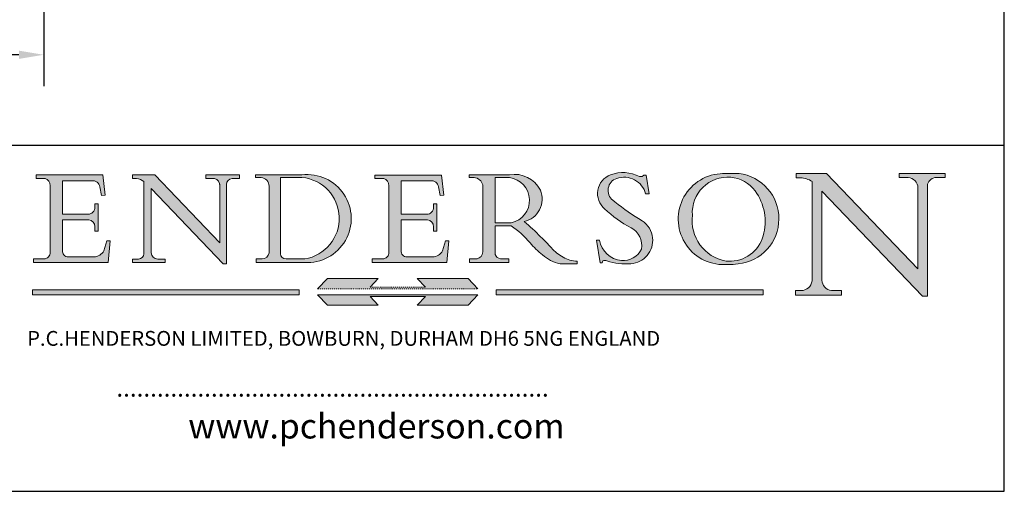
# Model space of a CAD drawing. Units: millimetres. Extents: x 10 to 200, y 10 to 287.
# Drawn here: x 100 to 200, y 10 to 58 of the extents above; entities that cross this region are included whole.
import ezdxf

# ---------------------------------------------------------------- set-up
doc = ezdxf.new("R2010")
doc.units = ezdxf.units.MM
doc.linetypes.add('CONTINUOUS_ACAD', pattern=[0])
doc.linetypes.add('DOUBLE_DASH_TRIPLE_DOT', pattern=[0.3984, 0.1181, -0.0295, 0.1181, -0.0295, 0.0049, -0.0295, 0.0049, -0.0295, 0.0049, -0.0295])
for name, color, linetype, lineweight in [('Dimensions(ISO)', 7, 'Continuous', 25), ('Hatch', 179, 'Continuous', 9), ('Sketch Geometry(ISO)', 7, 'Continuous', 50), ('Symbols(ISO)', 7, 'Continuous', 25)]:
    doc.layers.add(name, color=color, linetype=linetype, lineweight=lineweight)
doc.styles.add('Current-BSI', font='ARIAL.TTF')
doc.styles.add('Text Style168', font='romans.shx')
doc.styles.add('Text Style169', font='romans.shx')
doc.styles.add('Text Style171', font='romans.shx')
doc.dimstyles.new('DEFAULT-ISO', dxfattribs={"dimtxt": 3.5, "dimasz": 2.5, "dimexe": 3.174999999999999, "dimexo": 0, "dimgap": 0.762, "dimtad": 1, "dimrnd": 1e-08, "dimzin": 0, "dimtxsty": 'Current-BSI', "dimcen": 0.09, "dimdle": 10, "dimclrd": 7, "dimclre": 7, "dimclrt": 7, "dimazin": 0, "dimtfac": 1, "dimtmove": 0, "dimatfit": 3, "dimfxl": 1, "dimtolj": 1, "dimtzin": 0, "dimlwd": 25, "dimlwe": 25, "dimarcsym": 0})

# ---------------------------------------------------------------- blocks, each defined once
blk = doc.blocks.new('Borders PCH WEB A4')
at = {"layer": 'Hatch'}
h = blk.add_hatch(color=7, dxfattribs=at)
edge = h.paths.add_edge_path()
edge.add_line((102.1547912193991, 41.9701002442414), (102.154791219399, 41.62746438732523))
edge.add_line((102.154791219399, 41.62746438732523), (103.0602669398915, 41.62746438732523))
edge.add_arc((102.8331600320866, 40.91583622624237), 0.7469887463803611, -1.9346175598540185, 72.30019059474353, ccw=False)
edge.add_line((103.579722995987, 40.89061861035192), (103.579722995987, 34.1669504827082))
edge.add_arc((102.9573085340146, 34.12404022227598), 0.6238918599586445, -90, 3.943823415883287, ccw=False)
edge.add_line((102.9573085340146, 33.50014836231733), (101.8824085117055, 33.50014836231733))
edge.add_line((101.8824085117055, 33.50014836231733), (101.8824085117055, 33.12128352118615))
edge.add_line((101.8824085117055, 33.12128352118615), (109.4445507229238, 33.12128352118615))
edge.add_line((109.4445507229238, 33.12128352118615), (109.6264058462396, 35.31869959974696))
edge.add_line((109.6264058462397, 35.31869959974697), (109.3081593804369, 35.31869959974697))
edge.add_line((109.3081593804369, 35.31869959974697), (109.0050675082438, 34.31849641916067))
edge.add_arc((107.9829263150102, 34.84857097355368), 1.151412893848158, 270, 332.5890929486235, ccw=False)
edge.add_line((107.9829263150102, 33.69715807970553), (105.3997755668756, 33.69715807970555))
edge.add_arc((105.3997755668756, 34.27727935010004), 0.5801212703944943, 174.4236434720288, 270, ccw=False)
edge.add_line((104.8223996719787, 34.33365101280592), (104.8223996719787, 37.43188625703534))
edge.add_line((104.8223996719787, 37.43188625703533), (107.4789200117702, 37.43188625703533))
edge.add_arc((107.4035166768197, 36.74829132476935), 0.6877410081865026, 0, 83.70548581297908, ccw=False)
edge.add_line((108.0912576850063, 36.74829132476935), (108.0912576850063, 36.29702916093619))
edge.add_line((108.0912576850063, 36.29702916093619), (108.4317148223339, 36.29702916093619))
edge.add_line((108.4317148223339, 36.29702916093619), (108.4317148223339, 39.05473190445711))
edge.add_line((108.4317148223339, 39.05473190445711), (108.0912576850063, 39.05473190445711))
edge.add_line((108.0912576850063, 39.05473190445711), (108.0912576850063, 38.70548055206807))
edge.add_arc((107.4142779478781, 38.68787207572515), 0.6772086996792471, -90, 1.4899470357826772, ccw=False)
edge.add_line((107.4142779478781, 38.0106633760459), (104.8223996719787, 38.01066337604589))
edge.add_line((104.8223996719787, 38.0106633760459), (104.8223996719787, 41.38053705784578))
edge.add_line((104.8223996719787, 41.38053705784578), (107.7927000194713, 41.38053705784578))
edge.add_arc((107.8978801512681, 40.68365869243439), 0.7047711091576075, 7.670400320452416, 98.58289354625498, ccw=False)
edge.add_line((108.596345170334, 40.7777274621958), (108.7771229990136, 39.89000566875154))
edge.add_line((108.7771229990136, 39.89000566875155), (109.1308570939223, 39.92799053706638))
edge.add_line((109.1308570939223, 39.92799053706638), (108.9115701509106, 41.9701002442414))
edge.add_line((108.9115701509106, 41.9701002442414), (102.1547912193991, 41.9701002442414))
h = blk.add_hatch(color=7, dxfattribs=at)
edge = h.paths.add_edge_path()
edge.add_line((119.3021258490195, 41.97010024423225), (119.3021258490195, 41.6040588455903))
edge.add_line((119.3021258490195, 41.6040588455903), (120.1993209031724, 41.6040588455903))
edge.add_arc((120.0708873828182, 40.96732444950536), 0.6495582039418895, -7.84634562942631, 78.59607913227711, ccw=False)
edge.add_line((120.7143642528213, 40.87864875904135), (120.7143642528211, 35.11936028363493))
edge.add_line((120.7143642528211, 35.11936028363493), (114.1508259874092, 41.97010024423225))
edge.add_line((114.1508259874092, 41.97010024423225), (111.8901167513869, 41.97010024423225))
edge.add_line((111.8901167513869, 41.97010024423225), (111.8901167513869, 41.6040588455903))
edge.add_line((111.8901167513869, 41.6040588455903), (112.2991383716152, 41.60405884559019))
edge.add_arc((112.1386734304087, 40.00605731376576), 1.606037948826286, 55.15775084271161, 84.2658080938889, ccw=False)
edge.add_line((113.0562332922184, 41.32417786707858), (113.0562332922185, 33.99046377482))
edge.add_arc((112.4939092605523, 34.04463735811942), 0.5649275119135968, 269.9999999999982, 354.49717958116054, ccw=False)
edge.add_line((112.4939092605523, 33.47970984620582), (111.8798712955539, 33.47970984620582))
edge.add_line((111.8798712955539, 33.47970984620582), (111.8798712955539, 33.12128352118615))
edge.add_line((111.8798712955539, 33.12128352118615), (115.2123756143386, 33.12128352118615))
edge.add_line((115.2123756143386, 33.12128352118615), (115.2123756143386, 33.47970984620582))
edge.add_line((115.2123756143386, 33.47970984620582), (114.4433938382243, 33.47970984620582))
edge.add_arc((114.4433938382243, 34.14246580113967), 0.6627559549338308, 183.3388980413414, 270, ccw=False)
edge.add_line((113.7817629072869, 34.10386571011405), (113.7817629072868, 40.59237604156083))
edge.add_line((113.7817629072868, 40.59237604156083), (121.0561519425781, 32.99968051091815))
edge.add_line((121.0561519425781, 32.99968051091815), (121.3807309808982, 32.99968051091815))
edge.add_line((121.3807309808982, 32.99968051091815), (121.3807309808982, 41.01826591397905))
edge.add_arc((121.9666849959759, 41.01826591397905), 0.5859540150776762, 91.3435112152971, 180, ccw=False)
edge.add_line((121.9529463985238, 41.6040588455903), (122.698224284294, 41.6040588455903))
edge.add_line((122.698224284294, 41.6040588455903), (122.698224284294, 41.97010024423225))
edge.add_line((122.698224284294, 41.97010024423225), (119.3021258490195, 41.97010024423225))
h = blk.add_hatch(color=7, dxfattribs=at)
edge = h.paths.add_edge_path(flags=0)
edge.add_arc((127.4121233785852, 34.05344370007729), 0.5657747847795487, 183.5630728646947, 270)
edge.add_line((127.4121233785852, 33.48766891529775), (129.2967718760781, 33.48766891529775))
edge.add_arc((128.6383138931824, 37.58682170857503), 4.151700921052971, 279.1256196326258, 444.7832579466122)
edge.add_line((129.0158013944008, 41.72132575674042), (126.8474422423256, 41.72132575674042))
edge.add_line((126.8474422423256, 41.72132575674042), (126.8474422423256, 34.01828233712216))
edge = h.paths.add_edge_path()
edge.add_line((124.3981126085731, 33.13340178117039), (124.3981126085731, 33.48766891529775))
edge.add_line((124.3981126085731, 33.48766891529775), (124.9975881118954, 33.48766891529775))
edge.add_arc((124.9975881118954, 34.18828623806311), 0.7006173227653628, 270.0000000000014, 353.024809413329)
edge.add_line((125.6930200458687, 34.10320358313766), (125.6930200458687, 40.8351095659028))
edge.add_arc((124.8019237182614, 40.8351095659028), 0.8910963276072079, 0, 84.00085025510522)
edge.add_line((124.8950554967922, 41.72132575674042), (124.324815961179, 41.72132575674042))
edge.add_line((124.324815961179, 41.72132575674042), (124.324815961179, 41.97786402628091))
edge.add_line((124.324815961179, 41.97786402628091), (129.0158013944007, 41.97786402628091))
edge.add_arc((129.5605390499924, 37.56847517638674), 4.442909985920329, -93.4035435467083, 97.04265920423222, ccw=False)
edge.add_line((129.2967718760781, 33.13340178117039), (124.3981126085731, 33.13340178117039))
h = blk.add_hatch(color=7, dxfattribs=at)
edge = h.paths.add_edge_path()
edge.add_line((142.3185929658183, 39.05175935219841), (142.3185929658183, 38.70250799980937))
edge.add_arc((141.6416132286902, 38.68489952346644), 0.6772086996792471, -90, 1.4899470357826772, ccw=False)
edge.add_line((141.6416132286902, 38.0076908237872), (139.0497349527908, 38.0076908237872))
edge.add_line((139.0497349527908, 38.0076908237872), (139.0497349527908, 41.37756450558708))
edge.add_line((139.0497349527908, 41.37756450558708), (142.0200353002834, 41.37756450558707))
edge.add_arc((142.1252154320802, 40.68068614017568), 0.7047711091576075, 7.670400320452416, 98.58289354625498, ccw=False)
edge.add_line((142.8236804511461, 40.77475490993709), (143.0044582798257, 39.88703311649284))
edge.add_line((143.0044582798257, 39.88703311649284), (143.3581923747342, 39.92501798480765))
edge.add_line((143.3581923747342, 39.92501798480765), (143.1389054317227, 41.9671276919827))
edge.add_line((143.1389054317227, 41.9671276919827), (136.3821265002112, 41.9671276919827))
edge.add_line((136.3821265002112, 41.9671276919827), (136.3821265002111, 41.62449183506653))
edge.add_line((136.3821265002111, 41.62449183506653), (137.2876022207036, 41.62449183506653))
edge.add_arc((137.0604953128987, 40.91286367398367), 0.7469887463803611, -1.9346175598540185, 72.30019059474353, ccw=False)
edge.add_line((137.807058276799, 40.88764605809322), (137.807058276799, 34.1639779304495))
edge.add_arc((137.1846438148267, 34.12106767001727), 0.6238918599586445, -90, 3.943823415883287, ccw=False)
edge.add_line((137.1846438148267, 33.49717581005863), (136.1097437925176, 33.49717581005862))
edge.add_line((136.1097437925176, 33.49717581005862), (136.1097437925176, 33.11831096892745))
edge.add_line((136.1097437925176, 33.11831096892745), (143.6718860037359, 33.11831096892746))
edge.add_line((143.6718860037359, 33.11831096892745), (143.8537411270517, 35.31572704748831))
edge.add_line((143.8537411270517, 35.31572704748831), (143.5354946612489, 35.31572704748827))
edge.add_line((143.5354946612489, 35.31572704748827), (143.2324027890558, 34.31552386690196))
edge.add_arc((142.2102615958223, 34.84559842129498), 1.151412893848158, 270, 332.5890929486235, ccw=False)
edge.add_line((142.2102615958223, 33.69418552744684), (139.6271108476878, 33.69418552744682))
edge.add_arc((139.6271108476876, 34.27430679784134), 0.5801212703944943, 174.4236434720562, 270.00000000001927, ccw=False)
edge.add_line((139.049734952791, 34.33067846054691), (139.0497349527908, 37.42891370477663))
edge.add_line((139.0497349527908, 37.42891370477663), (141.7062552925825, 37.42891370477666))
edge.add_arc((141.6308519576318, 36.74531877251065), 0.6877410081865026, 0, 83.70548581296572, ccw=False)
edge.add_line((142.3185929658183, 36.74531877251035), (142.3185929658183, 36.29405660867749))
edge.add_line((142.3185929658183, 36.29405660867749), (142.6590501031463, 36.2940566086772))
edge.add_line((142.6590501031463, 36.2940566086772), (142.6590501031459, 39.0517593521984))
edge.add_line((142.6590501031459, 39.05175935219841), (142.3185929658183, 39.05175935219841))
h = blk.add_hatch(color=7, dxfattribs=at)
edge = h.paths.add_edge_path(flags=0)
edge.add_line((148.540817945555, 41.70739500424215), (148.540817945555, 37.14319332318921))
edge.add_line((148.540817945555, 37.14319332318921), (150.1618876282939, 37.14319332318921))
edge.add_arc((149.7024653346136, 39.41099089891019), 2.313865745538523, 281.4522871515732, 442.9565641102318)
edge.add_line((149.986195617437, 41.70739500424215), (148.540817945555, 41.70739500424215))
edge = h.paths.add_edge_path()
edge.add_line((155.109905556091, 32.99773196157084), (156.836788809244, 32.99773196157085))
edge.add_line((156.836788809244, 32.99773196157085), (156.836788809244, 33.26958830489685))
edge.add_arc((156.836788809244, 35.97495469715656), 2.705366392259709, 238.52511269446978, 270, ccw=False)
edge.add_arc((157.1492256200603, 37.11724892920301), 3.856864382510258, 220.7094033077353, 243.4327312077848, ccw=False)
edge.add_arc((144.6020344191325, 26.32137869055188), 12.69556206325385, 40.70940330773501, 47.76115907009479)
edge.add_arc((140.9828681073053, 24.27141303148241), 16.6969331544594, 43.29080613025121, 51.03987823246249)
edge.add_arc((150.957289585664, 39.53199939728282), 2.336888734327936, 282.9642598519832, 382.7019303784485)
edge.add_arc((150.5171197140356, 39.12637848801547), 2.906690505091034, 26.73269879166254, 100.5244953658555)
edge.add_line((149.986195617437, 41.98416946988195), (145.9268370495981, 41.98416946988195))
edge.add_line((145.9268370495981, 41.98416946988195), (145.9268370495981, 41.70739500424215))
edge.add_line((145.9268370495981, 41.70739500424215), (146.4220486991635, 41.70739500424215))
edge.add_arc((146.3368756844528, 40.7212546308712), 0.9898117388812399, 14.459869540676493, 85.06360990480408, ccw=False)
edge.add_line((147.2953329304226, 40.96841244700324), (147.2953329304226, 34.19004908333223))
edge.add_arc((146.5376590263892, 34.23000561713436), 0.7587267422772337, 283.75797971190826, 356.9812580249066, ccw=False)
edge.add_line((146.718100308716, 33.49304753618342), (145.9568677432127, 33.49304753618342))
edge.add_line((145.9568677432127, 33.49304753618342), (145.9568677432127, 33.11621294359638))
edge.add_line((145.9568677432127, 33.11621294359638), (149.9136308709488, 33.11621294359638))
edge.add_line((149.9136308709488, 33.11621294359638), (149.9136308709488, 33.49304753618342))
edge.add_line((149.9136308709488, 33.49304753618342), (149.0774973948495, 33.49304753618342))
edge.add_arc((149.2317352488414, 34.23266573894872), 0.7555292194652674, 203.8678355571256, 258.2205207993906, ccw=False)
edge.add_line((148.540817945555, 33.92695724792318), (148.540817945555, 36.82939443260041))
edge.add_line((148.540817945555, 36.82939443260041), (150.1618876282939, 36.82939443260041))
edge.add_arc((145.0574978337099, 29.20567244294297), 9.174744255326107, 40.13297681672549, 56.19609361297648, ccw=False)
edge.add_arc((158.8762514677249, 40.90690879441194), 8.932670134752644, 220.3838915613148, 231.5920830405884)
edge.add_arc((155.772891204607, 36.50036177452046), 3.564823358415056, 226.6714173869075, 259.2817293774281)
h = blk.add_hatch(color=7, dxfattribs=at)
edge = h.paths.add_edge_path()
edge.add_line((160.6479774396501, 39.26244441350283), (160.4444259469803, 39.4225163001458))
edge.add_arc((161.2312554746254, 40.42306879057798), 1.272873124739543, 108.57817880256019, 231.8186647129067, ccw=False)
edge.add_arc((161.5530162788555, 39.46577000957755), 2.28279934543278, 15.209603933257199, 108.5781788025578, ccw=False)
edge.add_line((163.7558549448598, 40.06466454375235), (164.10721567289, 40.06466454375235))
edge.add_line((164.10721567289, 40.06466454375235), (163.7996543556428, 41.96446463385914))
edge.add_line((163.7996543556428, 41.96446463385914), (163.5697074490312, 41.96446463385914))
edge.add_line((163.5697074490312, 41.96446463385914), (163.4020199525485, 41.8038070543676))
edge.add_line((163.4020199525485, 41.8038070543676), (163.142663193898, 41.8038070543676))
edge.add_arc((161.4701380824508, 38.62456231685784), 3.592344269332347, 62.25220845887818, 110.8096881097972)
edge.add_arc((160.9124442066014, 40.09195432508899), 2.022547542051841, 110.8096881097966, 229.7592170607356)
edge.add_arc((167.9276104182948, 47.38076045662679), 12.13538957445691, 226.7060885191224, 242.2640809537411)
edge.add_arc((161.3299597988683, 34.83320672820006), 2.041002712150211, -10.157440486262715, 62.26408095374143, ccw=False)
edge.add_arc((161.4963816346599, 35.3735633764681), 2.050774512687569, 264.6808863508768, 333.9597539938773, ccw=False)
edge.add_arc((161.5364623132012, 35.80405851622432), 2.48313145567109, 190.0296489176695, 264.6808863508766, ccw=False)
edge.add_line((159.091278660378, 35.37160189399552), (158.7827946941463, 35.37160189399552))
edge.add_line((158.7827946941462, 35.37160189399552), (159.1500680314156, 33.10296185342283))
edge.add_line((159.1500680314156, 33.10296185342283), (159.3735558034684, 33.10296185342283))
edge.add_line((159.3735558034684, 33.10296185342283), (159.4283890898879, 33.28391169903226))
edge.add_arc((159.6330425367475, 32.86491159904763), 0.4663090360465238, 65.30020117333157, 116.03240660105129, ccw=False)
edge.add_arc((161.8140380420993, 39.47165532283664), 6.494263125210722, 252.1918822162923, 273.9856636166399)
edge.add_arc((162.0862808614568, 35.37085123246108), 2.384492125826143, 274.3088400476872, 365.8124657135003)
edge.add_arc((162.1212399354459, 35.3744099303153), 2.349352387856274, 5.812465713500849, 56.96974444854591)
edge.add_arc((172.755821743604, 53.70760387544598), 18.84840909917213, 230.0304671335736, 240.2461455100654, ccw=False)
h = blk.add_hatch(color=7, dxfattribs=at)
edge = h.paths.add_edge_path(flags=0)
edge.add_arc((172.0675676127221, 38.34437756967243), 3.407244478276231, 36.26259189651417, 85.28533039672877)
edge.add_arc((172.0529366637332, 38.16697410357546), 3.585250249113969, 85.28533039672847, 183.8704455164119)
edge.add_arc((172.6174459292001, 37.37486696252652), 4.177955851326371, 172.4340468239057, 259.8572405806371)
edge.add_arc((172.7919859789266, 51.72678793767909), 18.4870082501753, 267.1776652275068, 267.8936768180174)
edge.add_arc((172.2421477821939, 36.77693828387718), 3.527050806590522, 267.8936768180172, 344.2786924858666)
edge.add_arc((170.5717924706307, 37.24712431901378), 5.262320749425029, 344.2786924858665, 396.2625918965145)
edge = h.paths.add_edge_path()
edge.add_arc((172.2881453734119, 38.38183346095937), 5.460249349820256, 267.5537157622909, 278.6905453670297)
edge.add_arc((172.6210062620611, 37.55776597074917), 4.599897721625063, 276.1421716975607, 442.8928695938044)
edge.add_arc((172.7637841895103, -9.954992033700396), 52.07905779243873, 89.53094387807677, 91.6265072912272)
edge.add_arc((171.652425464485, 37.51332019972517), 4.604400491663247, 94.56991720728446, 275.0170075405732)
h = blk.add_hatch(color=7, dxfattribs=at)
edge = h.paths.add_edge_path()
edge.add_line((194.0232474083051, 42.12081822737387), (189.3749083702509, 42.12081822737387))
edge.add_line((189.3749083702509, 42.12081822737387), (189.3749083702509, 41.73122328531364))
edge.add_line((189.3749083702509, 41.73122328531364), (190.0806148606268, 41.73122328531364))
edge.add_arc((190.1499363255331, 40.58187851296409), 1.151433398518552, 14.232977553526723, 93.45155061879859, ccw=False)
edge.add_line((191.2660253227426, 40.86497606069582), (191.266025322743, 32.47326338192227))
edge.add_line((191.266025322743, 32.47326338192227), (182.0229222769413, 42.12081822737388))
edge.add_line((182.0229222769413, 42.12081822737388), (178.9709006007346, 42.12081822737387))
edge.add_line((178.9709006007346, 42.12081822737387), (178.9709006007346, 41.69538822606449))
edge.add_line((178.9709006007346, 41.69538822606448), (179.4030407309133, 41.69538822606448))
edge.add_arc((179.2845704708843, 39.36965923476694), 2.328744413514125, 56.60696756582303, 87.08393193775288, ccw=False)
edge.add_line((180.5662629877748, 41.3139624095882), (180.5662629877748, 31.25937940638551))
edge.add_arc((179.4685390873549, 31.39820434497361), 1.106467408072776, 269.3763379169344, 352.7922856076719, ccw=False)
edge.add_line((179.4564954752804, 30.2918024846464), (178.8830555747337, 30.2918024846464))
edge.add_line((178.8830555747337, 30.2918024846464), (178.8830555747337, 29.83112863370736))
edge.add_line((178.8830555747337, 29.83112863370736), (183.5316735189297, 29.83112863370736))
edge.add_line((183.5316735189297, 29.83112863370736), (183.5316735189297, 30.2918024846464))
edge.add_line((183.5316735189297, 30.2918024846464), (182.5445732629956, 30.2918024846464))
edge.add_arc((182.6757822558207, 31.40832659917116), 1.12420723094698, 183.4485971136699, 263.29759294045107, ccw=False)
edge.add_line((181.5536107771009, 31.34070211794372), (181.5536107771007, 40.34473639418195))
edge.add_line((181.5536107771007, 40.34473639418195), (191.7274563618655, 29.72571237358943))
edge.add_line((191.7274563618655, 29.72571237358943), (192.2505130215134, 29.72571237358906))
edge.add_line((192.2505130215134, 29.72571237358906), (192.2505130215134, 41.05003346921343))
edge.add_arc((193.1925794818321, 40.74413677832381), 0.9904857400057274, 94.7481919453868, 162.0109621267227, ccw=False)
edge.add_line((193.1105902820963, 41.73122328531364), (194.0232474083051, 41.73122328531364))
edge.add_line((194.0232474083051, 41.73122328531364), (194.0232474083051, 42.12081822737387))
for color, points in [(1, [(146.8056977643303, 30.47124551584519), (145.8056779048926, 31.51502338921306), (140.6713914942846, 31.51502338921296), (141.5059420923931, 30.64395523962508), (135.9038086384247, 30.64395523962508), (136.7383592365332, 31.51502338921294), (131.6040728259251, 31.51502338921294), (130.6040529664875, 30.47124551584519)]), (1, [(128.7494049999523, 30.36864548668035), (128.7494049999523, 29.8570653638408), (101.780234499479, 29.85706536384079), (101.780234499479, 30.36864548668034)]), (7, [(136.7383592365332, 28.81328749047306), (131.6040728259251, 28.81328749047306), (130.6040529664875, 29.85706536384081), (146.8056977643305, 29.8570653638408), (145.8056779048929, 28.81328749047306), (140.6713914942848, 28.81328749047306), (141.5059420923931, 29.68435564006092), (135.9038086384247, 29.68435564006092)]), (1, [(175.6295162313388, 30.36864548668034), (148.6603457308655, 30.36864548668034), (148.6603457308655, 29.85706536384079), (175.6295162313388, 29.85706536384079)])]:
    blk.add_hatch(color=color, dxfattribs=at).paths.add_polyline_path(points)
at = {"layer": 'Sketch Geometry(ISO)', "color": 7, "linetype": 'Continuous', "lineweight": 25}
for p, q in [((200, 10.00000000000023), (200, 287)), ((9.999999999999998, 10), (200, 10.00000000000023))]:
    blk.add_line(p, q, dxfattribs=at)
at = {"layer": 'Sketch Geometry(ISO)', "color": 7, "linetype": 'CONTINUOUS_ACAD', "lineweight": 25}
for p, q in [((9.999999999999416, 45.00000000000001), (199.9999999999994, 45.00000000000023)), ((200, 10.00000000000023), (200, 45.00000000000023))]:
    blk.add_line(p, q, dxfattribs=at)
at = {"layer": 'Sketch Geometry(ISO)', "color": 7, "linetype": 'CONTINUOUS_ACAD', "lineweight": 18}
for p, q in [((102.154791219399, 41.62746438732523), (102.1547912193991, 41.9701002442414)), ((102.1547912193991, 41.9701002442414), (108.9115701509106, 41.9701002442414)), ((108.9115701509106, 41.9701002442414), (109.1308570939223, 39.92799053706638)), ((111.8901167513869, 41.97010024423225), (114.1508259874092, 41.97010024423225)), ((111.8901167513869, 41.6040588455903), (111.8901167513869, 41.97010024423225)), ((120.7143642528211, 35.11936028363493), (114.1508259874092, 41.97010024423225)), ((119.3021258490195, 41.6040588455903), (119.3021258490195, 41.97010024423225)), ((119.3021258490195, 41.97010024423225), (122.698224284294, 41.97010024423225)), ((122.698224284294, 41.97010024423225), (122.698224284294, 41.6040588455903)), ((124.324815961179, 41.72132575674042), (124.324815961179, 41.97786402628091)), ((124.324815961179, 41.97786402628091), (129.0158013944008, 41.97786402628091)), ((136.3821265002112, 41.9671276919827), (143.1389054317227, 41.9671276919827)), ((136.3821265002111, 41.62449183506653), (136.3821265002112, 41.9671276919827)), ((143.1389054317227, 41.9671276919827), (143.3581923747342, 39.92501798480765)), ((145.9268370495981, 41.98416946988195), (149.986195617437, 41.98416946988195)), ((145.9268370495981, 41.70739500424215), (145.9268370495981, 41.98416946988195)), ((163.4020199525485, 41.8038070543676), (163.142663193898, 41.8038070543676)), ((163.5697074490312, 41.96446463385914), (163.4020199525485, 41.8038070543676)), ((163.5697074490312, 41.96446463385914), (163.7996543556428, 41.96446463385914)), ((163.7996543556428, 41.96446463385914), (164.10721567289, 40.06466454375235)), ((178.9709006007346, 41.69538822606448), (178.9709006007346, 42.12081822737387)), ((178.9709006007346, 42.12081822737387), (182.0229222769413, 42.12081822737388)), ((182.0229222769413, 42.12081822737388), (191.266025322743, 32.47326338192227)), ((189.3749083702509, 41.73122328531364), (189.3749083702509, 42.12081822737387)), ((189.3749083702509, 42.12081822737387), (194.0232474083051, 42.12081822737387)), ((194.0232474083051, 42.12081822737387), (194.0232474083051, 41.73122328531364)), ((103.0602669398915, 41.62746438732523), (102.154791219399, 41.62746438732523)), ((103.579722995987, 40.94105384213363), (103.579722995987, 34.1669504827082)), ((104.8223996719787, 41.38053705784578), (104.8223996719787, 38.0106633760459)), ((104.8223996719787, 41.38053705784578), (107.7927000194713, 41.38053705784578)), ((112.2991383716152, 41.60405884559019), (111.8901167513869, 41.6040588455903)), ((113.0562332922185, 33.99046377482), (113.0562332922184, 41.32417786707858)), ((120.1993209031724, 41.6040588455903), (119.3021258490195, 41.6040588455903)), ((120.7143642528213, 41.05600013996931), (120.7143642528211, 35.11936028363493)), ((121.3807309808982, 32.99968051091815), (121.3807309808982, 41.01826591397905)), ((122.698224284294, 41.6040588455903), (121.9529463985238, 41.6040588455903)), ((124.8950554967922, 41.72132575674042), (124.324815961179, 41.72132575674042)), ((125.6930200458687, 34.10320358313766), (125.6930200458687, 40.8351095659028)), ((126.8474422423256, 41.72132575674042), (126.8474422423256, 34.01828233712216)), ((129.0158013944008, 41.72132575674042), (126.8474422423256, 41.72132575674042)), ((137.2876022207036, 41.62449183506653), (136.3821265002111, 41.62449183506653)), ((137.807058276799, 40.93808128987491), (137.807058276799, 34.1639779304495)), ((139.0497349527908, 41.37756450558708), (142.0200353002834, 41.37756450558707)), ((139.0497349527908, 41.37756450558708), (139.0497349527908, 38.0076908237872)), ((146.4220486991635, 41.70739500424215), (145.9268370495981, 41.70739500424215)), ((147.2953329304226, 40.96841244700324), (147.2953329304226, 34.19004908333223)), ((149.986195617437, 41.70739500424215), (148.540817945555, 41.70739500424215)), ((148.540817945555, 37.14319332318921), (148.540817945555, 41.70739500424215)), ((179.4030407309133, 41.69538822606448), (178.9709006007346, 41.69538822606448)), ((180.5662629877748, 31.25937940638551), (180.5662629877748, 41.3139624095882)), ((190.2192577904394, 41.73122328531364), (189.3749083702509, 41.73122328531364)), ((191.266025322743, 32.47326338192227), (191.2660253227426, 40.86497606069582)), ((192.2505130215134, 41.05003346921343), (192.2505130215134, 29.72571237358906)), ((194.0232474083051, 41.73122328531364), (193.1105902820963, 41.73122328531364)), ((108.7771229990136, 39.89000566875155), (108.596345170334, 40.7777274621958)), ((109.1308570939223, 39.92799053706638), (108.7771229990136, 39.89000566875155)), ((121.0561519425781, 32.99968051091815), (113.7817629072868, 40.59237604156083)), ((113.7817629072868, 40.59237604156083), (113.7817629072869, 34.10386571011405)), ((143.0044582798257, 39.88703311649284), (142.8236804511461, 40.77475490993709)), ((143.3581923747342, 39.92501798480765), (143.0044582798257, 39.88703311649284)), ((164.10721567289, 40.06466454375235), (163.7558549448598, 40.06466454375235)), ((181.5536107771007, 40.34473639418195), (191.7274563618655, 29.72571237358943)), ((181.5536107771007, 40.34473639418195), (181.5536107771009, 31.34070211794372)), ((108.0912576850063, 39.05473190445711), (108.4317148223339, 39.05473190445711)), ((108.0912576850063, 38.67026359938223), (108.0912576850063, 39.05473190445711)), ((108.4317148223339, 39.05473190445711), (108.4317148223339, 36.29702916093619)), ((142.3185929658183, 38.66729104712353), (142.3185929658183, 39.05175935219841)), ((142.3185929658183, 39.05175935219841), (142.6590501031459, 39.05175935219841)), ((142.6590501031459, 39.05175935219841), (142.6590501031463, 36.2940566086772)), ((160.4444259469803, 39.4225163001458), (160.6479774396501, 39.26244441350283)), ((104.8223996719787, 38.0106633760459), (107.4142779478781, 38.0106633760459)), ((139.0497349527908, 38.0076908237872), (141.6416132286902, 38.0076908237872)), ((104.8223996719787, 37.43188625703533), (104.8223996719787, 34.33365101280592)), ((107.4789200117702, 37.43188625703533), (104.8223996719787, 37.43188625703533)), ((141.7062552925825, 37.42891370477666), (139.0497349527908, 37.42891370477663)), ((139.0497349527908, 37.42891370477663), (139.049734952791, 34.33067846054691)), ((148.540817945555, 37.14319332318921), (150.1618876282939, 37.14319332318921)), ((148.540817945555, 33.92695724792318), (148.540817945555, 36.82939443260041)), ((150.1618876282939, 36.82939443260041), (148.540817945555, 36.82939443260041)), ((108.0912576850063, 36.29702916093619), (108.0912576850063, 36.74829132476935)), ((108.4317148223339, 36.29702916093619), (108.0912576850063, 36.29702916093619)), ((142.3185929658183, 36.29405660867749), (142.3185929658183, 36.74531877251035)), ((142.6590501031463, 36.2940566086772), (142.3185929658183, 36.29405660867749)), ((109.3081593804369, 35.31869959974697), (109.0050675082438, 34.31849641916066)), ((109.3081593804369, 35.31869959974697), (109.6264058462397, 35.31869959974697)), ((109.6264058462397, 35.31869959974697), (109.4445507229238, 33.12128352118615)), ((143.5354946612489, 35.31572704748827), (143.2324027890558, 34.31552386690196)), ((143.5354946612489, 35.31572704748827), (143.8537411270517, 35.31572704748831)), ((143.8537411270517, 35.31572704748831), (143.6718860037359, 33.11831096892745)), ((158.7827946941462, 35.37160189399552), (159.091278660378, 35.37160189399552)), ((158.7827946941462, 35.37160189399552), (159.1500680314156, 33.10296185342283)), ((101.8824085117055, 33.12128352118615), (101.8824085117055, 33.50014836231733)), ((101.8824085117055, 33.50014836231733), (102.9573085340146, 33.50014836231733)), ((109.4445507229238, 33.12128352118615), (101.8824085117055, 33.12128352118615)), ((105.3997755668756, 33.69715807970555), (107.9829263150102, 33.69715807970553)), ((112.4939092605523, 33.47970984620582), (111.8798712955539, 33.47970984620582)), ((111.8798712955539, 33.47970984620582), (111.8798712955539, 33.12128352118615)), ((111.8798712955539, 33.12128352118615), (115.2123756143386, 33.12128352118615)), ((115.2123756143386, 33.47970984620582), (114.4433938382243, 33.47970984620582)), ((115.2123756143386, 33.12128352118615), (115.2123756143386, 33.47970984620582)), ((121.0561519425781, 32.99968051091815), (121.3807309808982, 32.99968051091815)), ((124.3981126085731, 33.48766891529775), (124.9975881118954, 33.48766891529775)), ((124.3981126085731, 33.13340178117039), (124.3981126085731, 33.48766891529775)), ((129.2967718760781, 33.13340178117039), (124.3981126085731, 33.13340178117039)), ((127.4121233785852, 33.48766891529775), (129.2967718760781, 33.48766891529775)), ((136.1097437925176, 33.11831096892745), (136.1097437925176, 33.49717581005862)), ((136.1097437925176, 33.49717581005862), (137.1846438148267, 33.49717581005863)), ((143.6718860037359, 33.11831096892745), (136.1097437925176, 33.11831096892745)), ((139.6271108476878, 33.69418552744682), (142.2102615958223, 33.69418552744684)), ((145.9568677432127, 33.49304753618342), (146.718100308716, 33.49304753618342)), ((145.9568677432127, 33.11621294359638), (145.9568677432127, 33.49304753618342)), ((149.9136308709488, 33.11621294359638), (145.9568677432127, 33.11621294359638)), ((149.0774973948495, 33.49304753618342), (149.9136308709488, 33.49304753618342)), ((149.9136308709488, 33.49304753618342), (149.9136308709488, 33.11621294359638)), ((155.109905556091, 32.99773196157084), (155.109905556091, 32.99968051091815)), ((156.836788809244, 32.99773196157085), (155.109905556091, 32.99773196157084)), ((156.836788809244, 33.26958830489685), (156.836788809244, 32.99773196157085)), ((159.1500680314156, 33.10296185342283), (159.3735558034684, 33.10296185342283)), ((159.3735558034684, 33.10296185342283), (159.4283890898879, 33.28391169903226)), ((130.6040529664875, 29.85706536384081), (131.6040728259251, 28.81328749047306)), ((130.6040529664875, 29.85706536384081), (146.8056977643305, 29.8570653638408)), ((146.8056977643305, 29.8570653638408), (145.8056779048929, 28.81328749047306)), ((178.8830555747337, 29.83112863370736), (178.8830555747337, 30.2918024846464)), ((178.8830555747337, 30.2918024846464), (179.4805826994281, 30.2918024846464)), ((182.5445732629956, 30.2918024846464), (183.5316735189297, 30.2918024846464)), ((183.5316735189297, 30.2918024846464), (183.5316735189297, 29.83112863370736)), ((136.7383592365332, 28.81328749047306), (135.9038086384247, 29.68435564006092)), ((135.9038086384247, 29.68435564006092), (141.5059420923931, 29.68435564006092)), ((140.6713914942848, 28.81328749047306), (141.5059420923931, 29.68435564006092)), ((183.5316735189297, 29.83112863370736), (178.8830555747337, 29.83112863370736)), ((192.2505130215134, 29.72571237358906), (191.7274563618655, 29.72571237358943)), ((131.6040728259251, 28.81328749047306), (136.7383592365332, 28.81328749047306)), ((145.8056779048929, 28.81328749047306), (140.6713914942848, 28.81328749047306))]:
    blk.add_line(p, q, dxfattribs=at)
at = {"layer": 'Sketch Geometry(ISO)', "color": 1, "linetype": 'CONTINUOUS_ACAD', "lineweight": 18}
for p, q in [((130.6040529664875, 30.47124551584519), (131.6040728259251, 31.51502338921294)), ((131.6040728259251, 31.51502338921294), (136.7383592365332, 31.51502338921294)), ((136.7383592365332, 31.51502338921294), (135.9038086384247, 30.64395523962508)), ((145.8056779048926, 31.51502338921306), (140.6713914942846, 31.51502338921296)), ((140.6713914942846, 31.51502338921296), (141.5059420923931, 30.64395523962508)), ((146.8056977643303, 30.47124551584519), (145.8056779048926, 31.51502338921306)), ((101.780234499479, 29.85706536384079), (101.780234499479, 30.36864548668034)), ((101.780234499479, 30.36864548668034), (128.7494049999523, 30.36864548668035)), ((128.7494049999523, 29.8570653638408), (101.780234499479, 29.85706536384079)), ((128.7494049999523, 30.36864548668035), (128.7494049999523, 29.8570653638408)), ((148.6603457308655, 30.36864548668034), (148.6603457308655, 29.85706536384079)), ((175.6295162313388, 30.36864548668034), (148.6603457308655, 30.36864548668034)), ((148.6603457308655, 29.85706536384079), (175.6295162313388, 29.85706536384079)), ((175.6295162313388, 29.85706536384079), (175.6295162313388, 30.36864548668034))]:
    blk.add_line(p, q, dxfattribs=at)
at = {"layer": 'Sketch Geometry(ISO)', "color": 1, "linetype": 'DOUBLE_DASH_TRIPLE_DOT', "lineweight": 18}
for p, q in [((130.6040529664875, 30.47124551584519), (146.8056977643303, 30.47124551584519)), ((135.9038086384247, 30.64395523962508), (141.5059420923931, 30.64395523962508))]:
    blk.add_line(p, q, dxfattribs=at)
at = {"layer": 'Sketch Geometry(ISO)', "color": 7, "linetype": 'CONTINUOUS_ACAD', "lineweight": 18}
for centre, radius, start, end in [((129.5605390499924, 37.56847517638674), 4.442909985920329, 266.5964564532917, 97.04265920423202), ((150.5171197140356, 39.12637848801547), 2.906690505091034, 26.73269879166254, 100.5244953658555), ((160.9124442066014, 40.09195432508899), 2.022547542051841, 110.8096881097966, 229.7592170607357), ((161.4701380824508, 38.62456231685784), 3.592344269332347, 62.25220845887818, 110.8096881097972), ((171.652425464485, 37.51332019972517), 4.604400491663247, 94.56991720728443, 275.0170075405719), ((172.7637841895103, -9.954992033700396), 52.07905779243873, 89.53094387807677, 91.62650729122701), ((172.6210062620611, 37.55776597074917), 4.599897721625063, 276.1421716975607, 82.89286959380443), ((102.8331600320866, 40.91583622624237), 0.7469887463803613, 358.065382440146, 72.30019059474346), ((107.8978801512681, 40.68365869243439), 0.7047711091576075, 7.670400320452447, 98.582893546255), ((112.1386734304087, 40.00605731376576), 1.606037948826286, 55.15775084271091, 84.26580809388882), ((120.0708873828182, 40.96732444950536), 0.6495582039418895, 352.1536543705736, 78.59607913227708), ((121.9666849959759, 41.01826591397905), 0.5859540150776763, 91.34351121529713, 180), ((124.8019237182614, 40.8351095659028), 0.8910963276072079, 0, 84.00085025510522), ((128.6383138931824, 37.58682170857503), 4.151700921052971, 279.1256196326258, 84.78325794661227), ((137.0604953128987, 40.91286367398367), 0.7469887463803613, 358.065382440146, 72.30019059474346), ((142.1252154320802, 40.68068614017568), 0.7047711091576075, 7.670400320451732, 98.582893546255), ((146.3368756844528, 40.7212546308712), 0.9898117388812394, 14.45986954067649, 85.06360990480411), ((149.7024653346136, 39.41099089891019), 2.313865745538523, 281.4522871515732, 82.95656411023187), ((161.2312554746254, 40.42306879057798), 1.272873124739543, 108.57817880256, 231.8186647129063), ((161.5530162788555, 39.46577000957755), 2.28279934543278, 15.20960393325718, 108.5781788025579), ((172.0529366637332, 38.16697410357546), 3.585250249113969, 85.28533039672847, 183.8704455164119), ((172.0675676127221, 38.34437756967243), 3.407244478276231, 36.26259189651417, 85.2853303967282), ((179.2845704708843, 39.36965923476694), 2.328744413514124, 56.60696756582305, 87.0839319377529), ((190.1499363255331, 40.58187851296409), 1.151433398518552, 14.23297755352669, 93.45155061879863), ((193.1925794818321, 40.74413677832381), 0.9904857400057275, 94.74819194538676, 162.0109621267226), ((150.957289585664, 39.53199939728282), 2.336888734327936, 282.9642598519832, 22.70193037844848), ((170.5717924706307, 37.24712431901378), 5.26232074942503, 344.2786924858665, 36.26259189651451), ((172.755821743604, 53.70760387544598), 18.84840909917212, 230.0304671335736, 240.2461455100652), ((107.4142779478781, 38.68787207572515), 0.6772086996792471, 270, 1.489947035782676), ((141.6416132286902, 38.68489952346644), 0.6772086996792471, 270, 1.489947035782676), ((167.9276104182948, 47.38076045662679), 12.13538957445691, 226.7060885191224, 242.2640809537411), ((172.6174459292001, 37.37486696252652), 4.177955851326371, 172.4340468239056, 259.8572405806371), ((107.4035166768197, 36.74829132476935), 0.6877410081865026, 0, 83.70548581297908), ((141.6308519576318, 36.74531877251065), 0.6877410081865026, 0, 83.7054858129657), ((145.0574978337099, 29.20567244294297), 9.174744255326107, 40.13297681672546, 56.19609361297648), ((140.9828681073053, 24.27141303148241), 16.6969331544594, 43.29080613025119, 51.03987823246259), ((162.1212399354459, 35.3744099303153), 2.349352387856274, 5.81246571350085, 56.96974444854591), ((161.3299597988683, 34.83320672820006), 2.041002712150211, 349.8425595137373, 62.26408095374138), ((158.8762514677249, 40.90690879441194), 8.932670134752644, 220.3838915613148, 231.5920830405884), ((144.6020344191325, 26.32137869055188), 12.69556206325385, 40.70940330773501, 47.76115907009479), ((161.5364623132012, 35.80405851622432), 2.483131455671091, 190.0296489176694, 264.6808863508766), ((162.0862808614568, 35.37085123246108), 2.384492125826143, 274.3088400476872, 5.81246571350027), ((172.2421477821939, 36.77693828387718), 3.527050806590523, 267.8936768180171, 344.2786924858666), ((102.9573085340146, 34.12404022227598), 0.6238918599586445, 270, 3.943823415883249), ((105.3997755668756, 34.27727935010004), 0.5801212703944943, 174.4236434720287, 270), ((107.9829263150102, 34.84857097355368), 1.151412893848158, 270, 332.5890929486235), ((112.4939092605523, 34.04463735811942), 0.5649275119135968, 269.9999999999982, 354.4971795811605), ((114.4433938382243, 34.14246580113967), 0.6627559549338308, 183.3388980413414, 270), ((124.9975881118954, 34.18828623806311), 0.7006173227653628, 270.0000000000014, 353.024809413329), ((127.4121233785852, 34.05344370007729), 0.565774784779549, 183.5630728646947, 270), ((137.1846438148267, 34.12106767001727), 0.6238918599586445, 270, 3.943823415883249), ((139.6271108476876, 34.27430679784134), 0.5801212703944943, 174.4236434720566, 270.0000000000193), ((142.2102615958223, 34.84559842129498), 1.151412893848158, 270, 332.5890929486235), ((146.5376590263892, 34.23000561713436), 0.7587267422772337, 283.7579797119083, 356.9812580249066), ((149.2317352488414, 34.23266573894872), 0.7555292194652674, 203.8678355571255, 258.2205207993905), ((155.772891204607, 36.50036177452046), 3.564823358415056, 226.6714173869075, 259.2817293774281), ((157.1492256200603, 37.11724892920301), 3.856864382510258, 220.7094033077351, 243.4327312077848), ((161.4963816346599, 35.3735633764681), 2.050774512687569, 264.6808863508768, 333.9597539938773), ((156.836788809244, 35.97495469715656), 2.705366392259709, 238.5251126944697, 270), ((159.6330425367475, 32.86491159904763), 0.4663090360465238, 65.30020117333159, 116.0324066010488), ((161.8140380420993, 39.47165532283664), 6.494263125210721, 252.1918822162923, 273.9856636166399), ((172.7919859789266, 51.72678793767909), 18.4870082501753, 267.1776652275068, 267.8936768180167), ((172.2881453734119, 38.38183346095937), 5.460249349820255, 267.5537157622909, 278.6905453670297), ((179.4685390873549, 31.39820434497361), 1.106467408072777, 269.3763379169344, 352.7922856076719), ((182.6757822558207, 31.40832659917116), 1.12420723094698, 183.4485971136698, 263.2975929404511)]:
    blk.add_arc(centre, radius, start, end, dxfattribs=at)
at = {"layer": 'Symbols(ISO)', "color": 7, "attachment_point": 7}
for s, insert, char_height, style in [('P.C.HENDERSON LIMITED, BOWBURN, DURHAM DH6 5NG ENGLAND', (101.2479534031771, 24.23764887927175), 1.500000059604644, 'Text Style171'), ('................................................................', (110.2660084085957, 19.00584641379338), 1.800000071525573, 'Text Style168'), ('www.pchenderson.com', (117.5324041861373, 14.55943253125098), 2.5, 'Text Style169')]:
    blk.add_mtext(s, dxfattribs=dict(at, insert=insert, char_height=char_height, style=style))
blk = doc.blocks.new('*D12')
at = {"layer": 'Defpoints', "color": 0, "linetype": 'Continuous'}
for p in [(40.91946387757483, 83.25389788864894), (102.9194638775755, 83.25389788864894), (40.91946387757483, 54.11956962710831)]:
    blk.add_point(p, dxfattribs=at)
at = {"layer": 'Dimensions(ISO)', "color": 7, "linetype": 'Continuous', "lineweight": 25}
for p, q in [((40.91946387757483, 83.25389788864894), (40.91946387757483, 50.94456962710832)), ((102.9194638775755, 83.25389788864894), (102.9194638775755, 50.94456962710832)), ((100.4194638775755, 54.11956962710831), (43.41946387757483, 54.11956962710831))]:
    blk.add_line(p, q, dxfattribs=at)
at = {"layer": 'Dimensions(ISO)', "color": 7, "linetype": 'Continuous'}
for points in [[(43.41946387757483, 54.53623629377498), (43.41946387757483, 53.70290296044165), (40.91946387757483, 54.11956962710831)], [(100.4194638775755, 54.53623629377498), (100.4194638775755, 53.70290296044165), (102.9194638775755, 54.11956962710831)]]:
    blk.add_solid(points, dxfattribs=at)
at = {"layer": 'Dimensions(ISO)', "color": 7, "linetype": 'Continuous', "lineweight": 25, "insert": (69.42099866611542, 58.45558054116016), "char_height": 3.5, "attachment_point": 1, "style": 'Current-BSI'}
blk.add_mtext('\\A1;62', dxfattribs=at)

msp = doc.modelspace()

# ---------------------------------------------------------------- block references
msp.add_blockref('Borders PCH WEB A4', (0, 0))

# ---------------------------------------------------------------- dimensions: what is measured, and where the dimension line sits
at = {"layer": 'Dimensions(ISO)', "color": 7, "linetype": 'Continuous', "lineweight": 25}
dim = msp.add_linear_dim(base=(40.91946387757483, 54.11956962710831), p1=(102.9194638775755, 83.25389788864894), p2=(40.91946387757483, 83.25389788864894), angle=180, dimstyle='DEFAULT-ISO', override={"dimdec": 0, "dimtp": 0, "dimtm": 0, "dimtdec": 2, "dimtofl": 0, "dimatfit": 1}, dxfattribs=at)
dim.commit()
dim.dimension.update_dxf_attribs({"geometry": '*D12', "text_midpoint": (71.91946387757518, 54.11956962710831), "dimtype": 160})

doc.saveas('drawing.dxf')
